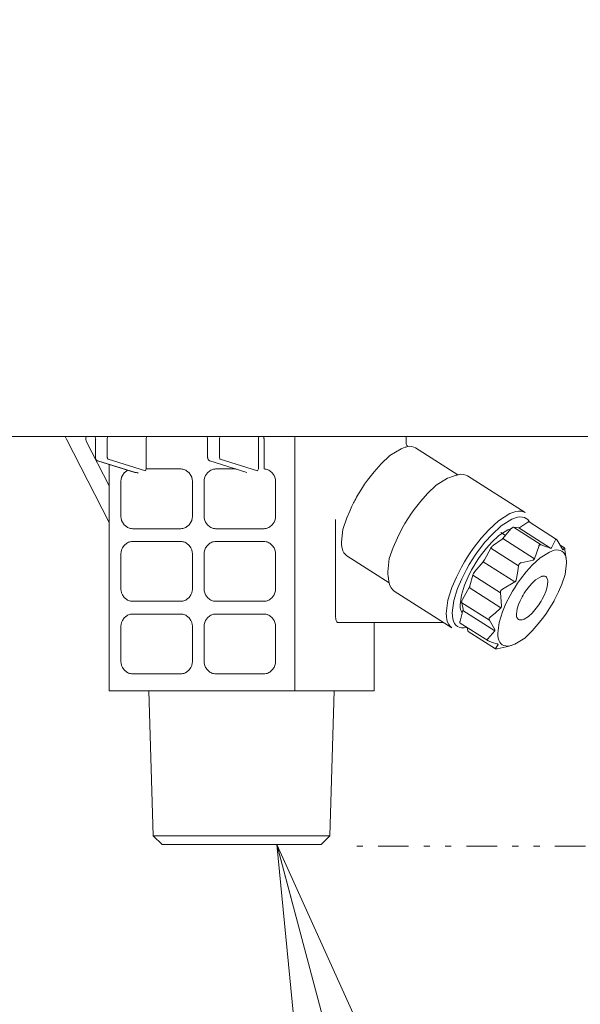
# Model space of a CAD drawing. Extents: x 75 to 794, y 20 to 569.
# Drawn here: x 159 to 168, y 133 to 149 of the extents above; entities that cross this region are included whole.
import ezdxf

# ---------------------------------------------------------------- set-up
doc = ezdxf.new("R2010")
doc.units = 0
doc.linetypes.add('DIVIDE', pattern=[1.25, 0.5, -0.25, 0, -0.25, 0, -0.25])
doc.layers.get('0').update_dxf_attribs({"linetype": 'CONTINUOUS'})
doc.layers.add('DD0', color=7, linetype='CONTINUOUS')
doc.layers.add('M1', color=3, linetype='CONTINUOUS')
doc.styles.get("Standard").update_dxf_attribs({"font": 'txt', "bigfont": 'BIGFONT'})
doc.dimstyles.new('LEADSTYL', dxfattribs={"dimtxt": 3.2, "dimasz": 3, "dimexe": 0.18, "dimexo": 0.0625, "dimgap": 1, "dimtad": 0, "dimtih": 1, "dimtoh": 1, "dimdec": 4, "dimzin": 0, "dimdsep": 46, "dimtxsty": 'STANDARD', "dimblk1": 'OPEN', "dimblk2": 'OPEN', "dimsah": 1, "dimcen": 0.09, "dimadec": 0, "dimazin": 0, "dimtfac": 1, "dimtdec": 4, "dimtofl": 0, "dimtmove": 0, "dimatfit": 3, "dimfxl": 1, "dimtolj": 1, "dimtzin": 0, "dimarcsym": 0})
doc.dimstyles.get("Standard").update_dxf_attribs({"dimtxt": 3.2, "dimasz": 3, "dimexe": 1.5, "dimexo": 0, "dimgap": 1, "dimtad": 3, "dimtih": 1, "dimtoh": 1, "dimdsep": 46, "dimtxsty": 'STANDARD', "dimblk1": 'OPEN', "dimblk2": 'OPEN', "dimsah": 1, "dimcen": 0.09, "dimadec": 0, "dimazin": 0, "dimtfac": 1, "dimtdec": 4, "dimtofl": 0, "dimtmove": 0, "dimatfit": 3, "dimfxl": 1, "dimtolj": 1, "dimtzin": 0, "dimlwd": 13, "dimlwe": 13, "dimarcsym": 0})

# ---------------------------------------------------------------- blocks, each defined once
blk = doc.blocks.new('_OPEN')
at = {"color": 0, "lineweight": 13}
for p, q in [((-0.965926, 0.258819), (0, 0)), ((0, 0), (-1, 0)), ((0, 0), (-0.965926, -0.258819))]:
    blk.add_line(p, q, dxfattribs=at)
blk = doc.blocks.new('*D32')
for p in [(96.99556, 260.00813), (176.592522, 260.00813), (142.091468, 82.214534)]:
    blk.add_point(p)
at = {"layer": 'DD0', "linetype": 'CONTINUOUS'}
for p, q in [((176.592529, 260.008118), (95.49556, 260.008118)), ((96.99556, 257.008118), (96.99556, 85.214531)), ((142.091461, 82.214531), (95.49556, 82.214531))]:
    blk.add_line(p, q, dxfattribs=at)
at = {"layer": 'DD0', "xscale": 3, "yscale": 3}
for p, rotation in [((96.99556, 260.008118), 90), ((96.99556, 82.214531), 270)]:
    blk.add_blockref('_OPEN', p, dxfattribs=dict(at, rotation=rotation))
at = {"layer": 'DD0', "width": 0.833333}
blk.add_text('１２７０', height=4, rotation=90.000003, dxfattribs=at).set_placement((95.99556, 163.449655))

msp = doc.modelspace()

# ---------------------------------------------------------------- linework, layer by layer
at = {"layer": 'M1', "color": 154, "linetype": 'CONTINUOUS', "lineweight": 13}
for p, q in [((188.128318, 141.854534), (150.328318, 141.854534)), ((159.76069, 141.844718), (159.75549, 141.854674)), ((159.76587, 141.83475), (159.76069, 141.844718)), ((159.77159, 141.823648), (159.76587, 141.83475)), ((159.777282, 141.812534), (159.77159, 141.823648)), ((160.474888, 140.44415), (159.777282, 141.812534)), ((160.094096, 141.818638), (160.093794, 141.812534)), ((160.093794, 141.812534), (160.09394, 141.80659)), ((160.09394, 141.80659), (160.094758, 141.80038)), ((160.094758, 141.82469), (160.094096, 141.818638)), ((160.09721, 141.835884), (160.094758, 141.82469)), ((160.094758, 141.80038), (160.098282, 141.787474)), ((160.102294, 141.847534), (160.09721, 141.835884)), ((160.098282, 141.787474), (160.101942, 141.778216)), ((160.104686, 141.851678), (160.102294, 141.847534)), ((160.106484, 141.854534), (160.104686, 141.851678)), ((160.249482, 141.845098), (160.245014, 141.85465)), ((160.253016, 141.835298), (160.249482, 141.845098)), ((160.255104, 141.824068), (160.253016, 141.835298)), ((160.25345, 141.812534), (160.25345, 141.504792)), ((160.25607, 141.812534), (160.255104, 141.824068)), ((160.445264, 141.817648), (160.444998, 141.812534)), ((160.444998, 141.812534), (160.444998, 141.523364)), ((160.445962, 141.82469), (160.445264, 141.817648)), ((160.448434, 141.836442), (160.445962, 141.82469)), ((160.453496, 141.847534), (160.448434, 141.836442)), ((160.455888, 141.851656), (160.453496, 141.847534)), ((160.457684, 141.854534), (160.455888, 141.851656)), ((161.084264, 141.817648), (161.083998, 141.812534)), ((161.083998, 141.322534), (161.083998, 141.812534)), ((161.08496, 141.82469), (161.084264, 141.817648)), ((161.087432, 141.836442), (161.08496, 141.82469)), ((161.092496, 141.847534), (161.087432, 141.836442)), ((161.094886, 141.851656), (161.092496, 141.847534)), ((161.096684, 141.854534), (161.094886, 141.851656)), ((162.079164, 141.855254), (162.082132, 141.850212)), ((162.082132, 141.850212), (162.084866, 141.84504)), ((162.084866, 141.84504), (162.089338, 141.832804)), ((162.089338, 141.832804), (162.09151, 141.819938)), ((162.09151, 141.819938), (162.091728, 141.816236)), ((162.091728, 141.816236), (162.091854, 141.812534)), ((162.091854, 141.812534), (162.091854, 141.523364)), ((162.286896, 141.820862), (162.286202, 141.812534)), ((162.286202, 141.812534), (162.286202, 141.507018)), ((162.288198, 141.829088), (162.286896, 141.820862)), ((162.291746, 141.839916), (162.288198, 141.829088)), ((162.297248, 141.849906), (162.291746, 141.839916)), ((162.299094, 141.852508), (162.297248, 141.849906)), ((162.301, 141.855056), (162.299094, 141.852508)), ((162.924068, 141.817648), (162.923802, 141.812534)), ((162.923802, 141.322534), (162.923802, 141.812534)), ((162.924764, 141.82469), (162.924068, 141.817648)), ((162.927238, 141.836442), (162.924764, 141.82469)), ((162.9323, 141.847534), (162.927238, 141.836442)), ((162.93469, 141.851656), (162.9323, 141.847534)), ((162.936488, 141.854534), (162.93469, 141.851656)), ((163.011756, 141.851634), (163.01091, 141.854534)), ((163.012862, 141.847534), (163.011756, 141.851634)), ((163.015292, 141.836102), (163.012862, 141.847534)), ((163.016376, 141.82469), (163.015292, 141.836102)), ((163.016698, 141.81765), (163.016376, 141.82469)), ((163.016826, 141.812534), (163.016698, 141.81765)), ((163.016826, 141.812534), (163.016826, 141.322534)), ((163.5203, 141.817648), (163.520084, 141.812534)), ((163.520084, 141.812534), (163.520084, 137.682492)), ((163.52086, 141.82469), (163.5203, 141.817648)), ((163.522808, 141.836302), (163.52086, 141.82469)), ((163.526942, 141.847534), (163.522808, 141.836302)), ((163.528864, 141.851648), (163.526942, 141.847534)), ((163.53032, 141.854534), (163.528864, 141.851648)), ((165.347106, 141.812534), (165.348944, 141.840418)), ((165.347106, 141.746968), (165.347106, 141.812534)), ((165.348944, 141.840418), (165.351622, 141.855356)), ((160.474888, 141.046664), (160.101942, 141.778216)), ((165.264342, 141.654134), (165.078384, 141.542002)), ((165.302228, 141.66969), (165.264342, 141.654134)), ((165.32905, 141.67938), (165.302228, 141.66969)), ((165.34066, 141.682578), (165.32905, 141.67938)), ((165.357106, 141.686754), (165.34066, 141.682578)), ((165.347776, 141.73938), (165.3471, 141.747608)), ((165.349044, 141.731234), (165.347776, 141.73938)), ((165.353006, 141.719374), (165.349044, 141.731234)), ((165.359378, 141.708624), (165.353006, 141.719374)), ((165.397794, 141.694274), (165.357106, 141.686754)), ((165.36538, 141.701696), (165.359378, 141.708624)), ((165.37196, 141.695274), (165.36538, 141.701696)), ((165.43713, 141.691942), (165.397794, 141.694274)), ((165.475172, 141.681232), (165.43713, 141.691942)), ((165.501982, 141.669542), (165.475172, 141.681232)), ((166.197212, 141.226654), (165.501982, 141.669542)), ((160.252982, 141.508074), (160.254848, 141.498016)), ((160.254848, 141.498016), (160.25742, 141.488138)), ((160.25742, 141.488138), (160.261908, 141.477496)), ((160.261908, 141.477496), (160.268348, 141.467874)), ((160.268348, 141.467874), (160.273916, 141.462246)), ((160.273916, 141.462246), (160.280408, 141.457854)), ((160.444998, 141.523364), (160.445062, 141.520326)), ((160.445062, 141.520326), (160.445266, 141.51607)), ((160.445266, 141.51607), (160.446056, 141.508808)), ((160.446056, 141.508808), (160.447376, 141.502364)), ((160.447376, 141.502364), (160.449808, 141.49444)), ((160.449808, 141.49444), (160.453872, 141.48699)), ((160.453872, 141.48699), (160.455232, 141.48535)), ((160.455232, 141.48535), (160.456676, 141.483896)), ((160.456676, 141.483896), (160.457984, 141.482866)), ((160.457984, 141.482866), (160.459664, 141.482004)), ((160.459664, 141.482004), (160.46013, 141.481826)), ((160.46013, 141.481826), (160.46046, 141.481714)), ((160.46046, 141.481714), (161.071296, 141.293782)), ((162.091854, 141.523364), (162.092436, 141.512972)), ((162.092436, 141.512972), (162.093596, 141.502634)), ((162.093596, 141.502634), (162.096298, 141.490828)), ((162.096298, 141.490828), (162.100716, 141.479548)), ((162.100716, 141.479548), (162.105048, 141.472024)), ((162.105048, 141.472024), (162.110502, 141.465276)), ((162.110502, 141.465276), (162.116394, 141.460206)), ((162.286202, 141.507018), (162.286584, 141.505094)), ((162.286584, 141.505094), (162.28718, 141.502364)), ((162.28718, 141.502364), (162.289706, 141.49389)), ((162.289706, 141.49389), (162.293678, 141.48699)), ((162.293678, 141.48699), (162.295034, 141.485366)), ((162.295034, 141.485366), (162.296482, 141.483896)), ((162.296482, 141.483896), (162.297788, 141.482862)), ((162.297788, 141.482862), (162.299468, 141.482004)), ((162.299468, 141.482004), (162.299934, 141.481826)), ((162.299934, 141.481826), (162.300264, 141.481714)), ((162.300264, 141.481714), (162.9111, 141.293782)), ((165.078384, 141.542002), (164.939216, 141.405566)), ((160.280408, 141.457854), (160.283794, 141.456304)), ((160.283794, 141.456304), (160.287276, 141.454952)), ((160.287212, 141.454972), (160.28724, 141.454964)), ((160.28724, 141.454964), (160.287276, 141.454952)), ((160.287276, 141.454952), (160.897596, 141.267178)), ((160.287276, 141.454952), (160.28947, 141.454362)), ((160.28947, 141.454362), (160.291578, 141.454076)), ((160.291578, 141.454076), (160.292966, 141.453984)), ((160.292966, 141.453984), (160.293986, 141.45395)), ((160.293986, 141.45395), (160.90932, 141.26463)), ((160.474888, 141.39723), (160.474888, 137.682492)), ((160.78022, 141.30329), (160.773762, 141.299774)), ((161.071296, 141.293782), (161.083998, 141.322534)), ((161.083998, 141.322534), (161.652832, 141.322534)), ((161.666792, 141.321736), (161.652832, 141.322534)), ((161.685882, 141.319346), (161.666792, 141.321736)), ((161.702854, 141.315352), (161.685882, 141.319346)), ((161.717928, 141.30987), (161.702854, 141.315352)), ((161.733096, 141.302884), (161.717928, 141.30987)), ((161.747994, 141.2944), (161.733096, 141.302884)), ((162.116394, 141.460206), (162.123134, 141.45642)), ((162.123134, 141.45642), (162.125096, 141.455656)), ((162.125096, 141.455656), (162.127082, 141.454952)), ((162.127082, 141.454952), (162.7374, 141.267178)), ((162.143546, 141.302884), (162.128644, 141.2944)), ((162.158712, 141.30987), (162.143546, 141.302884)), ((162.173788, 141.315352), (162.158712, 141.30987)), ((162.190756, 141.319346), (162.173788, 141.315352)), ((162.20985, 141.321736), (162.190756, 141.319346)), ((162.223808, 141.322534), (162.20985, 141.321736)), ((162.223808, 141.322534), (162.557474, 141.322534)), ((162.9111, 141.293782), (162.923802, 141.322534)), ((163.030784, 141.321736), (163.016826, 141.322534)), ((163.049874, 141.319346), (163.030784, 141.321736)), ((163.066846, 141.315352), (163.049874, 141.319346)), ((163.08192, 141.30987), (163.066846, 141.315352)), ((163.097088, 141.302884), (163.08192, 141.30987)), ((163.111986, 141.2944), (163.097088, 141.302884)), ((164.939216, 141.405566), (164.824324, 141.27521)), ((160.67238, 141.149002), (160.670182, 141.127716)), ((160.681298, 141.186402), (160.67238, 141.149002)), ((160.694988, 141.217534), (160.681298, 141.186402)), ((160.72193, 141.258294), (160.694988, 141.217534)), ((160.764652, 141.2944), (160.72193, 141.258294)), ((160.773762, 141.299774), (160.764652, 141.2944)), ((160.89768, 141.26715), (160.898704, 141.266856)), ((160.898704, 141.266856), (160.89973, 141.266574)), ((160.89973, 141.266574), (160.904498, 141.26549)), ((160.904498, 141.26549), (160.90932, 141.26463)), ((160.90932, 141.26463), (160.923978, 141.261928)), ((160.923978, 141.261928), (160.93851, 141.258704)), ((160.93851, 141.258704), (160.945302, 141.256878)), ((160.945302, 141.256878), (160.952066, 141.254932)), ((161.787918, 141.259762), (161.747994, 141.2944)), ((161.817658, 141.217534), (161.787918, 141.259762)), ((161.831752, 141.186188), (161.817658, 141.217534)), ((161.840266, 141.149002), (161.831752, 141.186188)), ((161.842436, 141.12773), (161.840266, 141.149002)), ((162.036372, 141.149002), (162.034206, 141.12773)), ((162.044888, 141.186188), (162.036372, 141.149002)), ((162.05898, 141.217534), (162.044888, 141.186188)), ((162.088722, 141.259762), (162.05898, 141.217534)), ((162.128644, 141.2944), (162.088722, 141.259762)), ((163.15191, 141.259762), (163.111986, 141.2944)), ((163.18165, 141.217534), (163.15191, 141.259762)), ((163.195746, 141.186188), (163.18165, 141.217534)), ((163.204258, 141.149002), (163.195746, 141.186188)), ((163.206428, 141.12773), (163.204258, 141.149002)), ((164.716608, 141.141084), (164.665898, 141.070462)), ((164.824324, 141.27521), (164.716608, 141.141084)), ((166.024938, 141.169608), (165.838608, 141.056798)), ((166.062828, 141.185172), (166.024938, 141.169608)), ((166.089646, 141.194854), (166.062828, 141.185172)), ((166.170668, 141.219548), (166.089646, 141.194854)), ((166.183054, 141.222962), (166.170668, 141.219548)), ((166.200594, 141.22741), (166.183054, 141.222962)), ((166.243996, 141.235436), (166.200594, 141.22741)), ((166.285952, 141.232946), (166.243996, 141.235436)), ((166.326536, 141.221522), (166.285952, 141.232946)), ((166.355128, 141.209054), (166.326536, 141.221522)), ((167.301524, 140.606166), (166.355128, 141.209054)), ((160.670182, 141.127716), (160.669488, 141.112534)), ((160.669488, 140.552534), (160.669488, 141.112534)), ((161.843158, 141.112534), (161.842436, 141.12773)), ((161.843158, 141.112534), (161.843158, 140.552534)), ((162.034206, 141.12773), (162.033482, 141.112534)), ((162.033482, 140.552534), (162.033482, 141.112534)), ((163.20715, 141.112534), (163.206428, 141.12773)), ((163.20715, 141.112534), (163.20715, 140.552534)), ((164.61372, 140.99044), (164.566766, 140.913444)), ((164.665898, 141.070462), (164.61372, 140.99044)), ((165.838608, 141.056798), (165.699812, 140.92104)), ((164.520684, 140.833526), (164.504782, 140.80416)), ((164.528484, 140.847612), (164.520684, 140.833526)), ((164.533868, 140.857228), (164.528484, 140.847612)), ((164.566766, 140.913444), (164.533868, 140.857228)), ((165.699812, 140.92104), (165.586276, 140.793152)), ((164.457196, 140.710704), (164.421802, 140.631052)), ((164.464476, 140.725602), (164.457196, 140.710704)), ((164.475268, 140.747306), (164.464476, 140.725602)), ((164.48638, 140.769104), (164.475268, 140.747306)), ((164.49409, 140.783966), (164.48638, 140.769104)), ((164.504782, 140.80416), (164.49409, 140.783966)), ((165.477202, 140.656554), (165.424296, 140.58194)), ((165.586276, 140.793152), (165.477202, 140.656554)), ((160.669488, 140.552534), (160.67021, 140.53734)), ((160.67021, 140.53734), (160.67238, 140.516068)), ((160.67238, 140.516068), (160.680896, 140.47888)), ((161.831752, 140.47888), (161.840266, 140.516068)), ((161.840266, 140.516068), (161.842436, 140.53734)), ((161.842436, 140.53734), (161.843158, 140.552534)), ((162.033482, 140.552534), (162.034206, 140.53734)), ((162.034206, 140.53734), (162.036372, 140.516068)), ((162.036372, 140.516068), (162.044888, 140.47888)), ((163.195746, 140.47888), (163.204258, 140.516068)), ((163.204258, 140.516068), (163.206428, 140.53734)), ((163.206428, 140.53734), (163.20715, 140.552534)), ((164.375072, 140.51999), (164.306924, 140.32775)), ((164.421802, 140.631052), (164.375072, 140.51999)), ((165.374316, 140.505914), (165.326538, 140.428484)), ((165.424296, 140.58194), (165.374316, 140.505914)), ((167.048042, 140.58973), (166.862288, 140.474446)), ((167.081216, 140.49672), (166.907998, 140.388128)), ((167.09726, 140.609356), (167.048042, 140.58973)), ((167.126748, 140.515454), (167.081216, 140.49672)), ((167.146988, 140.624526), (167.09726, 140.609356)), ((167.17398, 140.52934), (167.126748, 140.515454)), ((167.187746, 140.632024), (167.146988, 140.624526)), ((167.21371, 140.53553), (167.17398, 140.52934)), ((167.232346, 140.630058), (167.187746, 140.632024)), ((167.254004, 140.534528), (167.21371, 140.53553)), ((167.273352, 140.618718), (167.232346, 140.630058)), ((167.288, 140.526354), (167.254004, 140.534528)), ((167.301524, 140.606166), (167.273352, 140.618718)), ((167.318858, 140.512128), (167.288, 140.526354)), ((167.344456, 140.492134), (167.318858, 140.512128)), ((160.680896, 140.47888), (160.694988, 140.447534)), ((160.694988, 140.447534), (160.72473, 140.405308)), ((160.72473, 140.405308), (160.764652, 140.37067)), ((160.764652, 140.37067), (160.77955, 140.362186)), ((160.77955, 140.362186), (160.794718, 140.3552)), ((160.794718, 140.3552), (160.809794, 140.349716)), ((160.809794, 140.349716), (160.826764, 140.345726)), ((160.826764, 140.345726), (160.845854, 140.343332)), ((160.845854, 140.343332), (160.859812, 140.342534)), ((161.652832, 140.342534), (160.859812, 140.342534)), ((161.652832, 140.342534), (161.666792, 140.343332)), ((161.666792, 140.343332), (161.685882, 140.345726)), ((161.685882, 140.345726), (161.702854, 140.349716)), ((161.702854, 140.349716), (161.717928, 140.3552)), ((161.717928, 140.3552), (161.733096, 140.362186)), ((161.733096, 140.362186), (161.747994, 140.37067)), ((161.747994, 140.37067), (161.787918, 140.405308)), ((161.787918, 140.405308), (161.817658, 140.447534)), ((161.817658, 140.447534), (161.831752, 140.47888)), ((162.044888, 140.47888), (162.05898, 140.447534)), ((162.05898, 140.447534), (162.088722, 140.405308)), ((162.088722, 140.405308), (162.128644, 140.37067)), ((162.128644, 140.37067), (162.143546, 140.362186)), ((162.143546, 140.362186), (162.158712, 140.3552)), ((162.158712, 140.3552), (162.173788, 140.349716)), ((162.173788, 140.349716), (162.190756, 140.345726)), ((162.190756, 140.345726), (162.20985, 140.343332)), ((162.20985, 140.343332), (162.223808, 140.342534)), ((163.016826, 140.342534), (162.223808, 140.342534)), ((163.016826, 140.342534), (163.030784, 140.343332)), ((163.030784, 140.343332), (163.049874, 140.345726)), ((163.049874, 140.345726), (163.066846, 140.349716)), ((163.066846, 140.349716), (163.08192, 140.3552)), ((163.08192, 140.3552), (163.097088, 140.362186)), ((163.097088, 140.362186), (163.111986, 140.37067)), ((163.111986, 140.37067), (163.15191, 140.405308)), ((163.15191, 140.405308), (163.18165, 140.447534)), ((163.18165, 140.447534), (163.195746, 140.47888)), ((164.189982, 140.491298), (164.189982, 138.907534)), ((165.281278, 140.349), (165.203584, 140.192412)), ((165.326538, 140.428484), (165.281278, 140.349)), ((166.862288, 140.474446), (166.70124, 140.324592)), ((166.907998, 140.388128), (166.756092, 140.248152)), ((167.066996, 140.34043), (166.931122, 140.179676)), ((167.047414, 140.335548), (167.015914, 140.322686)), ((167.069736, 140.343504), (167.047414, 140.335548)), ((167.069986, 140.343806), (167.066996, 140.34043)), ((167.074312, 140.348484), (167.069986, 140.343806)), ((167.084766, 140.35833), (167.074312, 140.348484)), ((167.095986, 140.365056), (167.084766, 140.35833)), ((167.099088, 140.366288), (167.095986, 140.365056)), ((167.102172, 140.36723), (167.099088, 140.366288)), ((167.104622, 140.367656), (167.102172, 140.36723)), ((167.107506, 140.367576), (167.104622, 140.367656)), ((167.10759, 140.367566), (167.107506, 140.367576)), ((167.107648, 140.367558), (167.10759, 140.367566)), ((167.107648, 140.367558), (167.561968, 140.07814)), ((167.19546, 140.356084), (167.107648, 140.367558)), ((167.715738, 140.024648), (167.19546, 140.356084)), ((167.19546, 140.356084), (167.195518, 140.356076)), ((167.195518, 140.356076), (167.195602, 140.356068)), ((167.195602, 140.356068), (167.1985, 140.356)), ((167.1985, 140.356), (167.200936, 140.356412)), ((167.200936, 140.356412), (167.203916, 140.357266)), ((167.203916, 140.357266), (167.207122, 140.358588)), ((167.207122, 140.358588), (167.211024, 140.36069)), ((167.211024, 140.36069), (167.21376, 140.362384)), ((167.342904, 140.448574), (167.21376, 140.362384)), ((167.345646, 140.45027), (167.342904, 140.448574)), ((167.36657, 140.46282), (167.344456, 140.492134)), ((167.349544, 140.45237), (167.345646, 140.45027)), ((167.352716, 140.453676), (167.349544, 140.45237)), ((167.355726, 140.454546), (167.352716, 140.453676)), ((167.358254, 140.455), (167.355726, 140.454546)), ((167.361062, 140.45489), (167.358254, 140.455)), ((167.363628, 140.454184), (167.361062, 140.45489)), ((167.365386, 140.453398), (167.363628, 140.454184)), ((167.81398, 140.167628), (167.365386, 140.453398)), ((167.371846, 140.45362), (167.36657, 140.46282)), ((167.375332, 140.447062), (167.371846, 140.45362)), ((164.306924, 140.32775), (164.287216, 140.120274)), ((165.203584, 140.192412), (165.13567, 140.035464)), ((166.5776, 140.187144), (166.463792, 140.042476)), ((166.70124, 140.324592), (166.5776, 140.187144)), ((166.756092, 140.248152), (166.64, 140.119392)), ((166.86687, 140.232542), (166.755814, 140.123832)), ((167.015914, 140.322686), (166.86687, 140.232542)), ((166.9755, 140.232176), (166.901022, 140.279622)), ((166.915148, 140.163726), (166.923806, 140.17162)), ((166.923806, 140.17162), (166.928222, 140.176336)), ((166.928222, 140.176336), (166.931122, 140.179676)), ((166.931122, 140.179676), (167.451402, 139.84824)), ((167.80843, 140.169872), (167.805126, 140.169378)), ((167.811062, 140.169164), (167.80843, 140.169872)), ((160.694988, 140.027534), (160.680896, 139.996188)), ((160.72473, 140.069762), (160.694988, 140.027534)), ((160.764652, 140.1044), (160.72473, 140.069762)), ((160.77955, 140.112884), (160.764652, 140.1044)), ((160.794718, 140.11987), (160.77955, 140.112884)), ((160.809794, 140.125352), (160.794718, 140.11987)), ((160.826764, 140.129346), (160.809794, 140.125352)), ((160.845854, 140.131736), (160.826764, 140.129346)), ((160.859812, 140.132534), (160.845854, 140.131736)), ((160.859812, 140.132534), (161.652832, 140.132534)), ((161.666792, 140.131736), (161.652832, 140.132534)), ((161.685882, 140.129346), (161.666792, 140.131736)), ((161.702854, 140.125352), (161.685882, 140.129346)), ((161.717928, 140.11987), (161.702854, 140.125352)), ((161.733096, 140.112884), (161.717928, 140.11987)), ((161.747994, 140.1044), (161.733096, 140.112884)), ((161.787918, 140.069762), (161.747994, 140.1044)), ((161.817658, 140.027534), (161.787918, 140.069762)), ((161.831752, 139.996188), (161.817658, 140.027534)), ((162.05898, 140.027534), (162.044888, 139.996188)), ((162.088722, 140.069762), (162.05898, 140.027534)), ((162.128644, 140.1044), (162.088722, 140.069762)), ((162.143546, 140.112884), (162.128644, 140.1044)), ((162.158712, 140.11987), (162.143546, 140.112884)), ((162.173788, 140.125352), (162.158712, 140.11987)), ((162.190756, 140.129346), (162.173788, 140.125352)), ((162.20985, 140.131736), (162.190756, 140.129346)), ((162.223808, 140.132534), (162.20985, 140.131736)), ((162.223808, 140.132534), (163.016826, 140.132534)), ((163.030784, 140.131736), (163.016826, 140.132534)), ((163.049874, 140.129346), (163.030784, 140.131736)), ((163.066846, 140.125352), (163.049874, 140.129346)), ((163.08192, 140.11987), (163.066846, 140.125352)), ((163.097088, 140.112884), (163.08192, 140.11987)), ((163.111986, 140.1044), (163.097088, 140.112884)), ((163.15191, 140.069762), (163.111986, 140.1044)), ((163.18165, 140.027534), (163.15191, 140.069762)), ((163.195746, 139.996188), (163.18165, 140.027534)), ((164.287216, 140.120274), (164.289168, 140.079458)), ((164.289168, 140.079458), (164.291686, 140.050956)), ((164.291686, 140.050956), (164.293696, 140.039082)), ((164.293696, 140.039082), (164.296862, 140.022416)), ((164.296862, 140.022416), (164.307246, 139.98236)), ((165.13567, 140.035464), (165.071296, 139.852296)), ((166.463792, 140.042476), (166.407624, 139.963076)), ((166.64, 140.119392), (166.53348, 139.98367)), ((166.664996, 140.02145), (166.577728, 139.912244)), ((166.736856, 140.022058), (166.63066, 139.82981)), ((166.755814, 140.123832), (166.664996, 140.02145)), ((166.739328, 140.026354), (166.736856, 140.022058)), ((167.191176, 139.732642), (166.736856, 140.022058)), ((166.74289, 140.032214), (166.739328, 140.026354)), ((166.746414, 140.037564), (166.74289, 140.032214)), ((166.749746, 140.042254), (166.746414, 140.037564)), ((166.756368, 140.050918), (166.749746, 140.042254)), ((166.76459, 140.059886), (166.756368, 140.050918)), ((166.773112, 140.067572), (166.76459, 140.059886)), ((166.779626, 140.07266), (166.773112, 140.067572)), ((166.90877, 140.158846), (166.779626, 140.07266)), ((166.90877, 140.158846), (166.915148, 140.163726)), ((167.521314, 140.05101), (167.451402, 139.84824)), ((167.521544, 140.051886), (167.521314, 140.05101)), ((167.521782, 140.052762), (167.521544, 140.051886)), ((167.524188, 140.059782), (167.521782, 140.052762)), ((167.527578, 140.066398), (167.524188, 140.059782)), ((167.53153, 140.071682), (167.527578, 140.066398)), ((167.53648, 140.076034), (167.53153, 140.071682)), ((167.542354, 140.07901), (167.53648, 140.076034)), ((167.548736, 140.080306), (167.542354, 140.07901)), ((167.555366, 140.079764), (167.548736, 140.080306)), ((167.561968, 140.07814), (167.555366, 140.079764)), ((167.634062, 140.051964), (167.561968, 140.07814)), ((167.706716, 140.027476), (167.634062, 140.051964)), ((167.711224, 140.02606), (167.706716, 140.027476)), ((167.715738, 140.024648), (167.711224, 140.02606)), ((167.716806, 140.024354), (167.715738, 140.024648)), ((167.717886, 140.024096), (167.716806, 140.024354)), ((167.722526, 140.023774), (167.717886, 140.024096)), ((167.72696, 140.024852), (167.722526, 140.023774)), ((167.730746, 140.02747), (167.72696, 140.024852)), ((167.734036, 140.03095), (167.730746, 140.02747)), ((167.797224, 140.159154), (167.734036, 140.03095)), ((167.799168, 140.163816), (167.797224, 140.159154)), ((167.802152, 140.16767), (167.799168, 140.163816)), ((167.805126, 140.169378), (167.802152, 140.16767)), ((167.813592, 140.167874), (167.811062, 140.169164)), ((167.815082, 140.16677), (167.813592, 140.167874)), ((167.816524, 140.16562), (167.815082, 140.16677)), ((167.82099, 140.160888), (167.816524, 140.16562)), ((167.824866, 140.155542), (167.82099, 140.160888)), ((167.913774, 140.007464), (167.824866, 140.155542)), ((167.945772, 140.02877), (167.873236, 140.07498)), ((167.944968, 140.028094), (167.923114, 139.99755)), ((167.94645, 140.02591), (167.94544, 140.028986)), ((167.947366, 140.022812), (167.94645, 140.02591)), ((167.948654, 140.016878), (167.947366, 140.022812)), ((167.949616, 140.010866), (167.948654, 140.016878)), ((167.950888, 140.00278), (167.949616, 140.010866)), ((160.67021, 139.93773), (160.669488, 139.922534)), ((160.669488, 139.362534), (160.669488, 139.922534)), ((160.67238, 139.959002), (160.67021, 139.93773)), ((160.680896, 139.996188), (160.67238, 139.959002)), ((161.840266, 139.959002), (161.831752, 139.996188)), ((161.842436, 139.93773), (161.840266, 139.959002)), ((161.843158, 139.922534), (161.842436, 139.93773)), ((161.843158, 139.922534), (161.843158, 139.362534)), ((162.034206, 139.93773), (162.033482, 139.922534)), ((162.033482, 139.362534), (162.033482, 139.922534)), ((162.036372, 139.959002), (162.034206, 139.93773)), ((162.044888, 139.996188), (162.036372, 139.959002)), ((163.204258, 139.959002), (163.195746, 139.996188)), ((163.206428, 139.93773), (163.204258, 139.959002)), ((163.20715, 139.922534), (163.206428, 139.93773)), ((163.20715, 139.922534), (163.20715, 139.362534)), ((164.307246, 139.98236), (164.325986, 139.947698)), ((164.325986, 139.947698), (164.35177, 139.917744)), ((164.35177, 139.917744), (164.373698, 139.89839)), ((164.373698, 139.89839), (165.068926, 139.455504)), ((165.071296, 139.852296), (165.047814, 139.635748)), ((166.354046, 139.881792), (166.303024, 139.798878)), ((166.407624, 139.963076), (166.354046, 139.881792)), ((166.48084, 139.909224), (166.430594, 139.833028)), ((166.53348, 139.98367), (166.48084, 139.909224)), ((166.535384, 139.852642), (166.49542, 139.791732)), ((166.577728, 139.912244), (166.535384, 139.852642)), ((167.546912, 139.865762), (167.415212, 139.744572)), ((167.451402, 139.84824), (167.44766, 139.841884)), ((167.696986, 139.959998), (167.546912, 139.865762)), ((167.736414, 139.976318), (167.696986, 139.959998)), ((167.77738, 139.988268), (167.736414, 139.976318)), ((167.811896, 139.993434), (167.77738, 139.988268)), ((167.846736, 139.992764), (167.811896, 139.993434)), ((167.87596, 139.986266), (167.846736, 139.992764)), ((167.90294, 139.97335), (167.87596, 139.986266)), ((167.925998, 139.953886), (167.90294, 139.97335)), ((167.914322, 140.006418), (167.913774, 140.007464)), ((167.914896, 140.005386), (167.914322, 140.006418)), ((167.917602, 140.001518), (167.914896, 140.005386)), ((167.920692, 139.997906), (167.917602, 140.001518)), ((167.91827, 140.000638), (167.923114, 139.99755)), ((167.923114, 139.99755), (167.920692, 139.997906)), ((167.944292, 139.930616), (167.925998, 139.953886)), ((167.959366, 139.90135), (167.944292, 139.930616)), ((167.952192, 139.99471), (167.950888, 140.00278)), ((167.974018, 139.841124), (167.951992, 139.996816)), ((167.96953, 139.865862), (167.959366, 139.90135)), ((167.972324, 139.851384), (167.96953, 139.865862)), ((167.974018, 139.841124), (167.972324, 139.851384)), ((166.254804, 139.714416), (166.171796, 139.550126)), ((166.303024, 139.798878), (166.254804, 139.714416)), ((166.382776, 139.755286), (166.337556, 139.676112)), ((166.430594, 139.833028), (166.382776, 139.755286)), ((166.457258, 139.729488), (166.420988, 139.6662)), ((166.49542, 139.791732), (166.457258, 139.729488)), ((166.610246, 139.800038), (166.474372, 139.639284)), ((166.610246, 139.800038), (166.613494, 139.80407)), ((167.130522, 139.468602), (166.610246, 139.800038)), ((166.613494, 139.80407), (166.617768, 139.809614)), ((166.617768, 139.809614), (166.62132, 139.81455)), ((166.62132, 139.81455), (166.624628, 139.819658)), ((166.624628, 139.819658), (166.628146, 139.82547)), ((166.628146, 139.82547), (166.63066, 139.82981)), ((167.190956, 139.730444), (167.174068, 139.613986)), ((167.191066, 139.731542), (167.190956, 139.730444)), ((167.191176, 139.732642), (167.191066, 139.731542)), ((167.191284, 139.733652), (167.191176, 139.732642)), ((167.191402, 139.734664), (167.191284, 139.733652)), ((167.192996, 139.743302), (167.191402, 139.734664)), ((167.195702, 139.751662), (167.192996, 139.743302)), ((167.199478, 139.759374), (167.195702, 139.751662)), ((167.204392, 139.766438), (167.199478, 139.759374)), ((167.21066, 139.772816), (167.204392, 139.766438)), ((167.218002, 139.777786), (167.21066, 139.772816)), ((167.225772, 139.78095), (167.218002, 139.777786)), ((167.233946, 139.783244), (167.225772, 139.78095)), ((167.42905, 139.82741), (167.233946, 139.783244)), ((167.415212, 139.744572), (167.31459, 139.633004)), ((167.430446, 139.827894), (167.42905, 139.82741)), ((167.431836, 139.828412), (167.430446, 139.827894)), ((167.437944, 139.831638), (167.431836, 139.828412)), ((167.443214, 139.836094), (167.437944, 139.831638)), ((167.44766, 139.841884), (167.443214, 139.836094)), ((167.955956, 139.590664), (167.977888, 139.781054)), ((167.976254, 139.816546), (167.974018, 139.841124)), ((167.977888, 139.781054), (167.976254, 139.816546)), ((165.047814, 139.635748), (165.049722, 139.594828)), ((165.049722, 139.594828), (165.052284, 139.56643)), ((165.052284, 139.56643), (165.064146, 139.482566)), ((166.171796, 139.550126), (166.099488, 139.379978)), ((166.337556, 139.676112), (166.259574, 139.52221)), ((166.358248, 139.54372), (166.304502, 139.41537)), ((166.420988, 139.6662), (166.358248, 139.54372)), ((166.440944, 139.57877), (166.392884, 139.40654)), ((166.44218, 139.58275), (166.440944, 139.57877)), ((166.895262, 139.289352), (166.440944, 139.57877)), ((166.444076, 139.588298), (166.44218, 139.58275)), ((166.44869, 139.599484), (166.444076, 139.588298)), ((166.453784, 139.609204), (166.44869, 139.599484)), ((166.456834, 139.614476), (166.453784, 139.609204)), ((166.459988, 139.619664), (166.456834, 139.614476)), ((166.463172, 139.624558), (166.459988, 139.619664)), ((166.466846, 139.629706), (166.463172, 139.624558)), ((166.471146, 139.635294), (166.466846, 139.629706)), ((166.474372, 139.639284), (166.471146, 139.635294)), ((167.174068, 139.613986), (167.15094, 139.498376)), ((167.31459, 139.633004), (167.222284, 139.515354)), ((167.5433, 139.550404), (167.469624, 139.505866)), ((167.55667, 139.555986), (167.5433, 139.550404)), ((167.566106, 139.559514), (167.55667, 139.555986)), ((167.571852, 139.561208), (167.566106, 139.559514)), ((167.58003, 139.56332), (167.571852, 139.561208)), ((167.596632, 139.565966), (167.58003, 139.56332)), ((167.611718, 139.565376), (167.596632, 139.565966)), ((167.624898, 139.562296), (167.611718, 139.565376)), ((167.637398, 139.556504), (167.624898, 139.562296)), ((167.64795, 139.547828), (167.637398, 139.556504)), ((167.656288, 139.53698), (167.64795, 139.547828)), ((167.663294, 139.522684), (167.656288, 139.53698)), ((167.901748, 139.43463), (167.955956, 139.590664)), ((160.669488, 139.362534), (160.67021, 139.34734)), ((161.842436, 139.34734), (161.843158, 139.362534)), ((162.033482, 139.362534), (162.034206, 139.34734)), ((163.206428, 139.34734), (163.20715, 139.362534)), ((165.064146, 139.482566), (165.066292, 139.469896)), ((165.066292, 139.469896), (165.069668, 139.45212)), ((165.069668, 139.45212), (165.080742, 139.409392)), ((165.080742, 139.409392), (165.100732, 139.372422)), ((165.100732, 139.372422), (165.128236, 139.34047)), ((166.099488, 139.379978), (166.031746, 139.170688)), ((166.191948, 139.362576), (166.1293, 139.16574)), ((166.259574, 139.52221), (166.191948, 139.362576)), ((166.304502, 139.41537), (166.255998, 139.254562)), ((166.379872, 139.375798), (166.27368, 139.18355)), ((166.379872, 139.375798), (166.379942, 139.375924)), ((166.900152, 139.044366), (166.379872, 139.375798)), ((166.379942, 139.375924), (166.380044, 139.376106)), ((166.380044, 139.376106), (166.385532, 139.386612)), ((166.385532, 139.386612), (166.38975, 139.397008)), ((166.38975, 139.397008), (166.391624, 139.402516)), ((166.391624, 139.402516), (166.392884, 139.40654)), ((167.130522, 139.468602), (166.928692, 139.349864)), ((167.133114, 139.384798), (167.091672, 139.317422)), ((167.131964, 139.469674), (167.130522, 139.468602)), ((167.133388, 139.470772), (167.131964, 139.469674)), ((167.17666, 139.450832), (167.133114, 139.384798)), ((167.139434, 139.476456), (167.133388, 139.470772)), ((167.14437, 139.483098), (167.139434, 139.476456)), ((167.14803, 139.49054), (167.14437, 139.483098)), ((167.15094, 139.498376), (167.14803, 139.49054)), ((167.222284, 139.515354), (167.17666, 139.450832)), ((167.369116, 139.400438), (167.326418, 139.347256)), ((167.414562, 139.45198), (167.369116, 139.400438)), ((167.469624, 139.505866), (167.414562, 139.45198)), ((167.636852, 139.310376), (167.6616, 139.388312)), ((167.6616, 139.388312), (167.671638, 139.46865)), ((167.66782, 139.507396), (167.663294, 139.522684)), ((167.670782, 139.488126), (167.66782, 139.507396)), ((167.671638, 139.46865), (167.670782, 139.488126)), ((167.848658, 139.308494), (167.901748, 139.43463)), ((160.67021, 139.34734), (160.67238, 139.326068)), ((160.67238, 139.326068), (160.680896, 139.28888)), ((160.680896, 139.28888), (160.694988, 139.257534)), ((160.694988, 139.257534), (160.72473, 139.215308)), ((160.72473, 139.215308), (160.764652, 139.18067)), ((161.747994, 139.18067), (161.787918, 139.215308)), ((161.787918, 139.215308), (161.817658, 139.257534)), ((161.817658, 139.257534), (161.831752, 139.28888)), ((161.831752, 139.28888), (161.840266, 139.326068)), ((161.840266, 139.326068), (161.842436, 139.34734)), ((162.034206, 139.34734), (162.036372, 139.326068)), ((162.036372, 139.326068), (162.044888, 139.28888)), ((162.044888, 139.28888), (162.05898, 139.257534)), ((162.05898, 139.257534), (162.088722, 139.215308)), ((162.088722, 139.215308), (162.128644, 139.18067)), ((163.111986, 139.18067), (163.15191, 139.215308)), ((163.15191, 139.215308), (163.18165, 139.257534)), ((163.18165, 139.257534), (163.195746, 139.28888)), ((163.195746, 139.28888), (163.204258, 139.326068)), ((163.204258, 139.326068), (163.206428, 139.34734)), ((165.128236, 139.34047), (165.151624, 139.319826)), ((165.151624, 139.319826), (166.098018, 138.716938)), ((166.255998, 139.254562), (166.234216, 139.095596)), ((166.895456, 139.307794), (166.894608, 139.299518)), ((166.894608, 139.299518), (166.89501, 139.291218)), ((166.89501, 139.291218), (166.895134, 139.290284)), ((166.895134, 139.290284), (166.895262, 139.289352)), ((166.895262, 139.289352), (166.91316, 139.075104)), ((166.89766, 139.316136), (166.895456, 139.307794)), ((166.90114, 139.324046), (166.89766, 139.316136)), ((166.906392, 139.332122), (166.90114, 139.324046)), ((166.912944, 139.339118), (166.906392, 139.332122)), ((166.920536, 139.344844), (166.912944, 139.339118)), ((166.928692, 139.349864), (166.920536, 139.344844)), ((167.052482, 139.248804), (166.984872, 139.11542)), ((167.091672, 139.317422), (167.052482, 139.248804)), ((167.248838, 139.225474), (167.215426, 139.158946)), ((167.249438, 139.226562), (167.248838, 139.225474)), ((167.249846, 139.227304), (167.249438, 139.226562)), ((167.264602, 139.252836), (167.249846, 139.227304)), ((167.285678, 139.287606), (167.264602, 139.252836)), ((167.306278, 139.319214), (167.285678, 139.287606)), ((167.326418, 139.347256), (167.306278, 139.319214)), ((167.579196, 139.186228), (167.610086, 139.24717)), ((167.610086, 139.24717), (167.636852, 139.310376)), ((167.775554, 139.1629), (167.848658, 139.308494)), ((160.764652, 139.18067), (160.77955, 139.172186)), ((160.77955, 139.172186), (160.794718, 139.1652)), ((160.794718, 139.1652), (160.809794, 139.159716)), ((160.809794, 139.159716), (160.826764, 139.155726)), ((160.826764, 139.155726), (160.845854, 139.153332)), ((160.845854, 139.153332), (160.859812, 139.152534)), ((161.652832, 139.152534), (160.859812, 139.152534)), ((161.652832, 139.152534), (161.666792, 139.153332)), ((161.666792, 139.153332), (161.685882, 139.155726)), ((161.685882, 139.155726), (161.702854, 139.159716)), ((161.702854, 139.159716), (161.717928, 139.1652)), ((161.717928, 139.1652), (161.733096, 139.172186)), ((161.733096, 139.172186), (161.747994, 139.18067)), ((162.128644, 139.18067), (162.143546, 139.172186)), ((162.143546, 139.172186), (162.158712, 139.1652)), ((162.158712, 139.1652), (162.173788, 139.159716)), ((162.173788, 139.159716), (162.190756, 139.155726)), ((162.190756, 139.155726), (162.20985, 139.153332)), ((162.20985, 139.153332), (162.223808, 139.152534)), ((163.016826, 139.152534), (162.223808, 139.152534)), ((163.016826, 139.152534), (163.030784, 139.153332)), ((163.030784, 139.153332), (163.049874, 139.155726)), ((163.049874, 139.155726), (163.066846, 139.159716)), ((163.066846, 139.159716), (163.08192, 139.1652)), ((163.08192, 139.1652), (163.097088, 139.172186)), ((163.097088, 139.172186), (163.111986, 139.18067)), ((166.031746, 139.170688), (166.005776, 138.953612)), ((166.1293, 139.16574), (166.104092, 138.96286)), ((166.234216, 139.095596), (166.234964, 139.058468)), ((166.234964, 139.058468), (166.241934, 139.017312)), ((166.259576, 139.150298), (166.257944, 139.135692)), ((166.257944, 139.135692), (166.258198, 139.13194)), ((166.258198, 139.13194), (166.258552, 139.12934)), ((166.71287, 138.83992), (166.258552, 139.12934)), ((166.258552, 139.12934), (166.2815, 139.023278)), ((166.263802, 139.16234), (166.259576, 139.150298)), ((166.267894, 139.17205), (166.263802, 139.16234)), ((166.273508, 139.183242), (166.267894, 139.17205)), ((166.27361, 139.183428), (166.273508, 139.183242)), ((166.27368, 139.18355), (166.27361, 139.183428)), ((166.900152, 139.044366), (166.895048, 139.039082)), ((166.901342, 139.04567), (166.900152, 139.044366)), ((166.902514, 139.046998), (166.901342, 139.04567)), ((166.907148, 139.05337), (166.902514, 139.046998)), ((166.9105, 139.060448), (166.907148, 139.05337)), ((166.912236, 139.067658), (166.9105, 139.060448)), ((166.91316, 139.075104), (166.912236, 139.067658)), ((166.984872, 139.11542), (166.926286, 138.977072)), ((167.191184, 139.101328), (167.16651, 139.03011)), ((167.215426, 139.158946), (167.191184, 139.101328)), ((167.459444, 139.010696), (167.501616, 139.064446)), ((167.501616, 139.064446), (167.522462, 139.093926)), ((167.522462, 139.093926), (167.542356, 139.124096)), ((167.542356, 139.124096), (167.56129, 139.154878)), ((167.56129, 139.154878), (167.579196, 139.186228)), ((167.69492, 139.026908), (167.74105, 139.103014)), ((167.74105, 139.103014), (167.773348, 139.1589)), ((167.773348, 139.1589), (167.774248, 139.160526)), ((167.774248, 139.160526), (167.775554, 139.1629)), ((160.72473, 138.879762), (160.694988, 138.837534)), ((160.764652, 138.9144), (160.72473, 138.879762)), ((160.77955, 138.922884), (160.764652, 138.9144)), ((160.794718, 138.92987), (160.77955, 138.922884)), ((160.809794, 138.935352), (160.794718, 138.92987)), ((160.826764, 138.939346), (160.809794, 138.935352)), ((160.845854, 138.941736), (160.826764, 138.939346)), ((160.859812, 138.942534), (160.845854, 138.941736)), ((160.859812, 138.942534), (161.652832, 138.942534)), ((161.666792, 138.941736), (161.652832, 138.942534)), ((161.685882, 138.939346), (161.666792, 138.941736)), ((161.702854, 138.935352), (161.685882, 138.939346)), ((161.717928, 138.92987), (161.702854, 138.935352)), ((161.733096, 138.922884), (161.717928, 138.92987)), ((161.747994, 138.9144), (161.733096, 138.922884)), ((161.787918, 138.879762), (161.747994, 138.9144)), ((161.817658, 138.837534), (161.787918, 138.879762)), ((162.088722, 138.879762), (162.05898, 138.837534)), ((162.128644, 138.9144), (162.088722, 138.879762)), ((162.143546, 138.922884), (162.128644, 138.9144)), ((162.158712, 138.92987), (162.143546, 138.922884)), ((162.173788, 138.935352), (162.158712, 138.92987)), ((162.190756, 138.939346), (162.173788, 138.935352)), ((162.20985, 138.941736), (162.190756, 138.939346)), ((162.223808, 138.942534), (162.20985, 138.941736)), ((162.223808, 138.942534), (163.016826, 138.942534)), ((163.030784, 138.941736), (163.016826, 138.942534)), ((163.049874, 138.939346), (163.030784, 138.941736)), ((163.066846, 138.935352), (163.049874, 138.939346)), ((163.08192, 138.92987), (163.066846, 138.935352)), ((163.097088, 138.922884), (163.08192, 138.92987)), ((163.111986, 138.9144), (163.097088, 138.922884)), ((163.15191, 138.879762), (163.111986, 138.9144)), ((163.18165, 138.837534), (163.15191, 138.879762)), ((164.189982, 138.907534), (164.190146, 138.899944)), ((164.190146, 138.899944), (164.190656, 138.889302)), ((164.190656, 138.889302), (164.192622, 138.871152)), ((166.005776, 138.953612), (166.008796, 138.900712)), ((166.008796, 138.900712), (166.016066, 138.849234)), ((166.104092, 138.96286), (166.106352, 138.913678)), ((166.106352, 138.913678), (166.113738, 138.865002)), ((166.279384, 138.999806), (166.231322, 138.827578)), ((166.241934, 139.017312), (166.248614, 138.99439)), ((166.248614, 138.99439), (166.254368, 138.978426)), ((166.254368, 138.978426), (166.258448, 138.969756)), ((166.258448, 138.969756), (166.26523, 138.957538)), ((166.26523, 138.957538), (166.266196, 138.956002)), ((166.266196, 138.956002), (166.266868, 138.954956)), ((166.279384, 138.999806), (166.28108, 139.006708)), ((166.79966, 138.66837), (166.279384, 138.999806)), ((166.28108, 139.006708), (166.282108, 139.016922)), ((166.281872, 139.020706), (166.2815, 139.023278)), ((166.282108, 139.016922), (166.281872, 139.020706)), ((166.715306, 138.881842), (166.710924, 138.875012)), ((166.721316, 138.888288), (166.715306, 138.881842)), ((166.728, 138.894134), (166.721316, 138.888288)), ((166.811246, 138.961556), (166.728, 138.894134)), ((166.889924, 139.03382), (166.811246, 138.961556)), ((166.926286, 138.977072), (166.872118, 138.806492)), ((166.895048, 139.039082), (166.889924, 139.03382)), ((167.16651, 139.03011), (167.156396, 138.943056)), ((167.156396, 138.943056), (167.156982, 138.928566)), ((167.156982, 138.928566), (167.15778, 138.918536)), ((167.15778, 138.918536), (167.158672, 138.912614)), ((167.158672, 138.912614), (167.160216, 138.904306)), ((167.160216, 138.904306), (167.164836, 138.888142)), ((167.164836, 138.888142), (167.171746, 138.874722)), ((167.284734, 138.861298), (167.3533, 138.904352)), ((167.3533, 138.904352), (167.413472, 138.959722)), ((167.413472, 138.959722), (167.459444, 139.010696)), ((167.512316, 138.78), (167.605752, 138.896352)), ((167.605752, 138.896352), (167.649834, 138.957728)), ((167.649834, 138.957728), (167.69492, 139.026908)), ((160.67021, 138.74773), (160.669488, 138.732534)), ((160.669488, 138.172534), (160.669488, 138.732534)), ((160.67238, 138.769002), (160.67021, 138.74773)), ((160.680896, 138.806188), (160.67238, 138.769002)), ((160.694988, 138.837534), (160.680896, 138.806188)), ((161.831752, 138.806188), (161.817658, 138.837534)), ((161.840266, 138.769002), (161.831752, 138.806188)), ((161.842436, 138.74773), (161.840266, 138.769002)), ((161.843158, 138.732534), (161.842436, 138.74773)), ((161.843158, 138.732534), (161.843158, 138.172534)), ((162.034206, 138.74773), (162.033482, 138.732534)), ((162.033482, 138.172534), (162.033482, 138.732534)), ((162.036372, 138.769002), (162.034206, 138.74773)), ((162.044888, 138.806188), (162.036372, 138.769002)), ((162.05898, 138.837534), (162.044888, 138.806188)), ((163.195746, 138.806188), (163.18165, 138.837534)), ((163.204258, 138.769002), (163.195746, 138.806188)), ((163.206428, 138.74773), (163.204258, 138.769002)), ((163.20715, 138.732534), (163.206428, 138.74773)), ((163.20715, 138.732534), (163.20715, 138.172534)), ((164.192622, 138.871152), (164.195928, 138.855034)), ((164.195928, 138.855034), (164.202052, 138.835174)), ((164.202052, 138.835174), (164.212168, 138.816602)), ((164.212168, 138.816602), (164.21554, 138.81253)), ((164.21554, 138.81253), (164.21918, 138.808868)), ((164.21918, 138.808868), (164.222522, 138.8062)), ((164.222522, 138.8062), (164.22665, 138.80413)), ((164.22665, 138.80413), (164.231068, 138.802954)), ((164.231068, 138.802954), (164.234356, 138.802534)), ((164.234356, 138.802534), (165.963652, 138.802534)), ((164.821748, 138.802534), (164.821748, 137.682492)), ((166.016066, 138.849234), (166.026492, 138.809126)), ((166.026492, 138.809126), (166.047126, 138.769534)), ((166.047126, 138.769534), (166.074734, 138.737164)), ((166.074734, 138.737164), (166.098018, 138.716938)), ((166.113738, 138.865002), (166.12493, 138.826374)), ((166.12493, 138.826374), (166.142858, 138.790284)), ((166.142858, 138.790284), (166.164606, 138.762942)), ((166.164606, 138.762942), (166.19057, 138.740976)), ((166.19057, 138.740976), (166.21962, 138.726174)), ((166.21962, 138.726174), (166.255424, 138.718576)), ((166.229686, 138.82032), (166.2286, 138.810458)), ((166.2286, 138.810458), (166.228762, 138.80708)), ((166.228762, 138.80708), (166.22924, 138.803934)), ((166.22924, 138.803934), (166.229898, 138.801442)), ((166.231322, 138.827578), (166.229686, 138.82032)), ((166.229898, 138.801442), (166.231184, 138.798954)), ((166.231184, 138.798954), (166.232908, 138.79693)), ((166.232908, 138.79693), (166.234364, 138.795666)), ((166.234364, 138.795666), (166.685304, 138.508404)), ((166.255424, 138.718576), (166.269192, 138.717546)), ((166.269192, 138.717546), (166.278902, 138.717224)), ((166.278902, 138.717224), (166.302044, 138.718608)), ((166.302044, 138.718608), (166.335448, 138.723766)), ((166.335448, 138.723766), (166.341594, 138.72517)), ((166.341594, 138.72517), (166.345786, 138.726198)), ((166.346166, 138.724446), (166.358652, 138.666744)), ((166.707988, 138.867392), (166.706874, 138.86055)), ((166.706874, 138.86055), (166.707282, 138.85373)), ((166.707282, 138.85373), (166.709544, 138.84669)), ((166.710924, 138.875012), (166.707988, 138.867392)), ((166.709544, 138.84669), (166.71287, 138.83992)), ((166.71287, 138.83992), (166.80178, 138.691842)), ((166.872118, 138.806492), (166.850146, 138.630652)), ((167.171746, 138.874722), (167.18011, 138.864078)), ((167.18011, 138.864078), (167.19064, 138.855198)), ((167.19064, 138.855198), (167.202966, 138.8493)), ((167.202966, 138.8493), (167.21632, 138.84633)), ((167.21632, 138.84633), (167.232238, 138.846022)), ((167.232238, 138.846022), (167.248004, 138.848382)), ((167.248004, 138.848382), (167.266722, 138.853844)), ((167.266722, 138.853844), (167.284734, 138.861298)), ((167.412826, 138.667132), (167.512316, 138.78)), ((166.358652, 138.666744), (166.358666, 138.666674)), ((166.358666, 138.666674), (166.358688, 138.666576)), ((166.358688, 138.666576), (166.359412, 138.663856)), ((166.359412, 138.663856), (166.36063, 138.661594)), ((166.36063, 138.661594), (166.362344, 138.659604)), ((166.362344, 138.659604), (166.363812, 138.658306)), ((166.812406, 138.372536), (166.363812, 138.658306)), ((166.79966, 138.66837), (166.68564, 138.538158)), ((166.800382, 138.669496), (166.79966, 138.66837)), ((166.80108, 138.670644), (166.800382, 138.669496)), ((166.80339, 138.675854), (166.80108, 138.670644)), ((166.80178, 138.691842), (166.803484, 138.686652)), ((166.804272, 138.681396), (166.80339, 138.675854)), ((166.803484, 138.686652), (166.804272, 138.681396)), ((166.850146, 138.630652), (166.85202, 138.588024)), ((166.85202, 138.588024), (166.858504, 138.545842)), ((167.292236, 138.548916), (167.412826, 138.667132)), ((166.678038, 138.528488), (166.676564, 138.523734)), ((166.676564, 138.523734), (166.676684, 138.518838)), ((166.676684, 138.518838), (166.678532, 138.51463)), ((166.68141, 138.533628), (166.678038, 138.528488)), ((166.678532, 138.51463), (166.681608, 138.511134)), ((166.68564, 138.538158), (166.68141, 138.533628)), ((166.681608, 138.511134), (166.683292, 138.509798)), ((166.683292, 138.509798), (166.685038, 138.508572)), ((166.685038, 138.508572), (166.692864, 138.504774)), ((166.692864, 138.504774), (166.76496, 138.478598)), ((166.76496, 138.478598), (166.837614, 138.454112)), ((166.855978, 138.441368), (166.81297, 138.377324)), ((166.837614, 138.454112), (166.842124, 138.452694)), ((166.840612, 138.373714), (167.035716, 138.417882)), ((166.842124, 138.452694), (166.846636, 138.451284)), ((166.846636, 138.451284), (166.852568, 138.448694)), ((166.852568, 138.448694), (166.853402, 138.44813)), ((166.853402, 138.44813), (166.854148, 138.447506)), ((166.854148, 138.447506), (166.855534, 138.444764)), ((166.855534, 138.444764), (166.855978, 138.441368)), ((166.858504, 138.545842), (166.868414, 138.51238)), ((166.868414, 138.51238), (166.883744, 138.481086)), ((166.883744, 138.481086), (166.901986, 138.457348)), ((166.901986, 138.457348), (166.925094, 138.438352)), ((166.925094, 138.438352), (166.95248, 138.425682)), ((166.95248, 138.425682), (166.981302, 138.41894)), ((166.981302, 138.41894), (167.014196, 138.417646)), ((167.014196, 138.417646), (167.050654, 138.423438)), ((167.029028, 138.415822), (167.07497, 138.429824)), ((167.050654, 138.423438), (167.064956, 138.427022)), ((167.064956, 138.427022), (167.07497, 138.429824)), ((167.07497, 138.429824), (167.098216, 138.438222)), ((167.098216, 138.438222), (167.131048, 138.451706)), ((167.131048, 138.451706), (167.292236, 138.548916)), ((166.81297, 138.377324), (166.811948, 138.372824)), ((166.811948, 138.372824), (166.813778, 138.372244)), ((166.813778, 138.372244), (166.81562, 138.37178)), ((166.81562, 138.37178), (166.820428, 138.37143)), ((166.820428, 138.37143), (166.82531, 138.371806)), ((166.82531, 138.371806), (166.832122, 138.372542)), ((166.832122, 138.372542), (166.838876, 138.37344)), ((166.838876, 138.37344), (166.839744, 138.373574)), ((166.839744, 138.373574), (166.840612, 138.373714)), ((160.669488, 138.172534), (160.67021, 138.15734)), ((160.67021, 138.15734), (160.67238, 138.136068)), ((160.67238, 138.136068), (160.680896, 138.09888)), ((160.680896, 138.09888), (160.694988, 138.067534)), ((161.817658, 138.067534), (161.831752, 138.09888)), ((161.831752, 138.09888), (161.840266, 138.136068)), ((161.840266, 138.136068), (161.842436, 138.15734)), ((161.842436, 138.15734), (161.843158, 138.172534)), ((162.033482, 138.172534), (162.034206, 138.15734)), ((162.034206, 138.15734), (162.036372, 138.136068)), ((162.036372, 138.136068), (162.044888, 138.09888)), ((162.044888, 138.09888), (162.05898, 138.067534)), ((163.18165, 138.067534), (163.195746, 138.09888)), ((163.195746, 138.09888), (163.204258, 138.136068)), ((163.204258, 138.136068), (163.206428, 138.15734)), ((163.206428, 138.15734), (163.20715, 138.172534)), ((160.694988, 138.067534), (160.72473, 138.025308)), ((160.72473, 138.025308), (160.764652, 137.99067)), ((160.764652, 137.99067), (160.77955, 137.982186)), ((160.77955, 137.982186), (160.794718, 137.9752)), ((160.794718, 137.9752), (160.809794, 137.969716)), ((160.809794, 137.969716), (160.826764, 137.965726)), ((160.826764, 137.965726), (160.845854, 137.963332)), ((160.845854, 137.963332), (160.859812, 137.962534)), ((161.652832, 137.962534), (160.859812, 137.962534)), ((161.652832, 137.962534), (161.666792, 137.963332)), ((161.666792, 137.963332), (161.685882, 137.965726)), ((161.685882, 137.965726), (161.702854, 137.969716)), ((161.702854, 137.969716), (161.717928, 137.9752)), ((161.717928, 137.9752), (161.733096, 137.982186)), ((161.733096, 137.982186), (161.747994, 137.99067)), ((161.747994, 137.99067), (161.787918, 138.025308)), ((161.787918, 138.025308), (161.817658, 138.067534)), ((162.05898, 138.067534), (162.088722, 138.025308)), ((162.088722, 138.025308), (162.128644, 137.99067)), ((162.128644, 137.99067), (162.143546, 137.982186)), ((162.143546, 137.982186), (162.158712, 137.9752)), ((162.158712, 137.9752), (162.173788, 137.969716)), ((162.173788, 137.969716), (162.190756, 137.965726)), ((162.190756, 137.965726), (162.20985, 137.963332)), ((162.20985, 137.963332), (162.223808, 137.962534)), ((163.016826, 137.962534), (162.223808, 137.962534)), ((163.016826, 137.962534), (163.030784, 137.963332)), ((163.030784, 137.963332), (163.049874, 137.965726)), ((163.049874, 137.965726), (163.066846, 137.969716)), ((163.066846, 137.969716), (163.08192, 137.9752)), ((163.08192, 137.9752), (163.097088, 137.982186)), ((163.097088, 137.982186), (163.111986, 137.99067)), ((163.111986, 137.99067), (163.15191, 138.025308)), ((163.15191, 138.025308), (163.18165, 138.067534)), ((160.474888, 137.682492), (164.821748, 137.682492)), ((161.127532, 137.682492), (161.200626, 135.306936)), ((164.096014, 135.306936), (164.169108, 137.682492)), ((161.200626, 135.306936), (164.096014, 135.306936)), ((161.200626, 135.306936), (161.34507, 135.162492)), ((163.951566, 135.162492), (164.096014, 135.306936)), ((161.34507, 135.162492), (163.951566, 135.162492))]:
    msp.add_line(p, q, dxfattribs=at)
at = {"layer": 'M1', "color": 154, "linetype": 'DIVIDE', "lineweight": 13}
msp.add_line((181.338316, 135.134492), (164.538316, 135.134492), dxfattribs=at)

# ---------------------------------------------------------------- dimensions: what is measured, and where the dimension line sits
at = {"layer": 'DD0', "color": 7}
dim = msp.add_linear_dim(base=(96.99556, 260.00813), p1=(142.091468, 82.214534), p2=(176.592522, 260.00813), angle=90, text='１２７０', dimstyle='STANDARD', override={"dimtxt": 4, "dimexe": 1.5, "dimexo": 7.47155e-06, "dimtih": 1, "dimtoh": 1, "dimtmove": 2, "dimlwd": 13, "dimlwe": 13}, dxfattribs=at)
dim.commit()
dim.dimension.update_dxf_attribs({"geometry": '*D32', "text_midpoint": (93.99556, 171.111328), "dimtype": 160, "text_rotation": 90.000002})

# ---------------------------------------------------------------- leaders
at = {"layer": 'DD0'}
for points in [[(163.227661, 135.162491), (187.457016, 44.201935), (92.857018, 44.201935)], [(170.578949, 134.042542), (195.910065, 30.988289), (101.310066, 30.988289)]]:
    msp.add_leader(points, dimstyle='LEADSTYL', override={"dimldrblk": 'OPEN', "dimlwd": 13, "dimlwe": 13}, dxfattribs=at)

doc.saveas('drawing.dxf')
